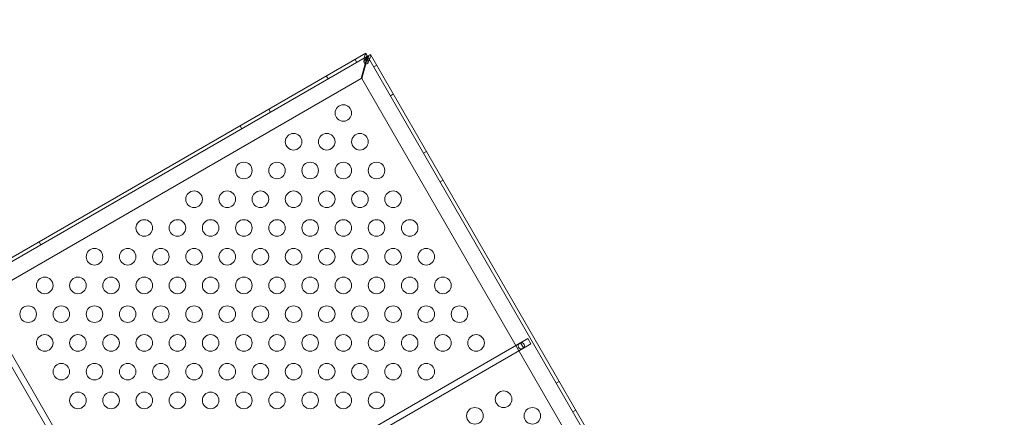
# Model space of a CAD drawing. Extents: x 408 to 1194, y 36 to 500.
# Drawn here: x 580 to 610, y 289 to 301 of the extents above; entities that cross this region are included whole.
import ezdxf

# ---------------------------------------------------------------- set-up
doc = ezdxf.new("R2010")
doc.units = 0
doc.header["$MEASUREMENT"] = 0
doc.header["$PDMODE"] = 64
doc.styles.get("Standard").update_dxf_attribs({"font": 'Helvetica LT 57 Condensed_0.ttf'})
doc.dimstyles.new('FEET-METERS', dxfattribs={"dimtxt": 12, "dimasz": 7, "dimexe": 3, "dimexo": 3, "dimgap": 3, "dimtad": 0, "dimdec": 1, "dimzin": 3, "dimdsep": 46, "dimlunit": 4, "dimtxsty": 'Standard', "dimcen": 0.09, "dimadec": 0, "dimazin": 0, "dimtfac": 2, "dimtdec": 1, "dimtofl": 0, "dimtmove": 0, "dimatfit": 3, "dimfxl": 1, "dimfrac": 2, "dimtolj": 1, "dimtzin": 3, "dimarcsym": 0})

# ---------------------------------------------------------------- blocks, each defined once
blk = doc.blocks.new('*D118')
at = {"color": 0, "lineweight": -2, "transparency": 16777216}
for p, q in [((453.109, 205.763), (453.109, 485.519)), ((922.901, 308.671), (922.901, 485.519)), ((460.109, 482.519), (607.169, 482.519)), ((915.901, 482.519), (709.186, 482.519))]:
    blk.add_line(p, q, dxfattribs=at)
at = {"color": 0, "lineweight": 0, "transparency": 16777216}
for points in [[(460.109, 483.686), (460.109, 481.353), (453.109, 482.519)], [(915.901, 483.686), (915.901, 481.353), (922.901, 482.519)]]:
    blk.add_solid(points, dxfattribs=at)
at = {"layer": 'Defpoints', "color": 0, "lineweight": 0, "transparency": 16777216}
for p in [(453.109, 482.519), (922.901, 305.671), (453.109, 202.763)]:
    blk.add_point(p, dxfattribs=at)
at = {"color": 0, "lineweight": 0, "transparency": 16777216, "insert": (658.178, 482.519), "char_height": 12, "attachment_point": 5}
blk.add_mtext('\\A1;39\'-2" [11.9M]', dxfattribs=at)
blk = doc.blocks.new('*D121')
at = {"color": 0, "lineweight": -2, "transparency": 16777216}
for p, q in [((775.664, 459.982), (422.405, 459.982)), ((425.405, 452.982), (425.405, 280.539)), ((425.405, 102.009), (425.405, 186.59)), ((753.299, 95.009), (422.405, 95.009))]:
    blk.add_line(p, q, dxfattribs=at)
at = {"color": 0, "lineweight": 0, "transparency": 16777216}
for points in [[(424.239, 452.982), (426.572, 452.982), (425.405, 459.982)], [(424.239, 102.009), (426.572, 102.009), (425.405, 95.009)]]:
    blk.add_solid(points, dxfattribs=at)
at = {"layer": 'Defpoints', "color": 0, "lineweight": 0, "transparency": 16777216}
for p in [(425.405, 459.982), (778.664, 459.982), (756.299, 95.009)]:
    blk.add_point(p, dxfattribs=at)
at = {"color": 0, "lineweight": 0, "transparency": 16777216, "insert": (425.405, 233.564), "char_height": 12, "attachment_point": 5, "rotation": 90}
blk.add_mtext('\\A1;30\'-5" [9.3M]', dxfattribs=at)
blk = doc.blocks.new('A$C04E26192')
at = {"color": 0, "linetype": 'Continuous', "lineweight": 0}
for p, q in [((-199.593, 34.75), (-220.161, 22.875)), ((-219.399, 23.435), (-199.645, 34.84)), ((-199.645, 34.84), (-199.645, 34.84)), ((-199.593, 34.75), (-199.645, 34.84)), ((-199.592, 34.75), (-199.618, 34.735)), ((-199.593, 34.75), (-199.593, 34.75)), ((-199.592, 34.75), (-199.593, 34.75)), ((-199.592, 34.75), (-199.502, 34.802)), ((-199.592, 34.75), (-199.592, 34.75)), ((-199.592, 34.75), (-199.592, 34.75)), ((-199.578, 34.724), (-199.592, 34.75)), ((-187.717, 14.182), (-199.592, 34.75)), ((-199.502, 34.802), (-199.502, 34.802)), ((-199.502, 34.802), (-187.627, 14.234)), ((-199.918, 34.563), (-199.97, 34.653)), ((-199.664, 34.521), (-199.783, 34.079)), ((-199.763, 34.074), (-199.644, 34.516)), ((-199.643, 34.601), (-199.664, 34.521)), ((-199.644, 34.516), (-199.623, 34.596)), ((-199.404, 34.425), (-199.314, 34.477)), ((-200.784, 34.063), (-200.836, 34.153)), ((-199.783, 34.079), (-219.485, 22.704)), ((-188.388, 14.372), (-199.763, 34.074)), ((-198.904, 33.559), (-198.814, 33.611)), ((-202.516, 33.063), (-202.568, 33.153)), ((-203.382, 32.563), (-203.434, 32.653)), ((-197.904, 31.827), (-197.814, 31.879)), ((-197.404, 30.961), (-197.314, 31.013)), ((-209.444, 29.063), (-209.496, 29.153)), ((-211.527, 27.483), (-204.808, 15.846)), ((-204.646, 15.94), (-211.365, 27.577)), ((-194.984, 26.116), (-206.621, 19.397)), ((-194.767, 26.241), (-194.984, 26.116)), ((-194.984, 26.116), (-194.982, 26.113)), ((-194.673, 26.079), (-194.767, 26.241)), ((-206.527, 19.235), (-194.89, 25.954)), ((-194.982, 26.113), (-194.892, 25.957)), ((-194.892, 25.957), (-194.89, 25.954)), ((-194.89, 25.954), (-194.673, 26.079)), ((-193.904, 24.899), (-193.814, 24.951)), ((-193.404, 24.033), (-193.314, 24.085))]:
    blk.add_line(p, q, dxfattribs=at)
for centre, radius in [((-200.323, 33.037), 0.25), ((-201.823, 32.171), 0.25), ((-200.823, 32.171), 0.25), ((-199.823, 32.171), 0.25), ((-203.323, 31.305), 0.25), ((-202.323, 31.305), 0.25), ((-201.323, 31.305), 0.25), ((-200.323, 31.305), 0.25), ((-199.323, 31.305), 0.25), ((-204.823, 30.439), 0.25), ((-203.823, 30.439), 0.25), ((-202.823, 30.439), 0.25), ((-201.823, 30.439), 0.25), ((-200.823, 30.439), 0.25), ((-199.823, 30.439), 0.25), ((-198.823, 30.439), 0.25), ((-206.323, 29.573), 0.25), ((-205.323, 29.573), 0.25), ((-204.323, 29.573), 0.25), ((-203.323, 29.573), 0.25), ((-202.323, 29.573), 0.25), ((-201.323, 29.573), 0.25), ((-200.323, 29.573), 0.25), ((-199.323, 29.573), 0.25), ((-198.323, 29.573), 0.25), ((-207.823, 28.707), 0.25), ((-206.823, 28.707), 0.25), ((-205.823, 28.707), 0.25), ((-204.823, 28.707), 0.25), ((-203.823, 28.707), 0.25), ((-202.823, 28.707), 0.25), ((-201.823, 28.707), 0.25), ((-200.823, 28.707), 0.25), ((-199.823, 28.707), 0.25), ((-198.823, 28.707), 0.25), ((-197.823, 28.707), 0.25), ((-209.323, 27.841), 0.25), ((-208.323, 27.841), 0.25), ((-207.323, 27.841), 0.25), ((-206.323, 27.841), 0.25), ((-205.323, 27.841), 0.25), ((-204.323, 27.841), 0.25), ((-203.323, 27.841), 0.25), ((-202.323, 27.841), 0.25), ((-201.323, 27.841), 0.25), ((-200.323, 27.841), 0.25), ((-199.323, 27.841), 0.25), ((-198.323, 27.841), 0.25), ((-197.323, 27.841), 0.25), ((-209.823, 26.975), 0.25), ((-208.823, 26.975), 0.25), ((-207.823, 26.975), 0.25), ((-206.823, 26.975), 0.25), ((-205.823, 26.975), 0.25), ((-204.823, 26.975), 0.25), ((-203.823, 26.975), 0.25), ((-202.823, 26.975), 0.25), ((-201.823, 26.975), 0.25), ((-200.823, 26.975), 0.25), ((-199.823, 26.975), 0.25), ((-198.823, 26.975), 0.25), ((-197.823, 26.975), 0.25), ((-196.823, 26.975), 0.25), ((-209.323, 26.109), 0.25), ((-208.323, 26.109), 0.25), ((-207.323, 26.109), 0.25), ((-206.323, 26.109), 0.25), ((-205.323, 26.109), 0.25), ((-204.323, 26.109), 0.25), ((-203.323, 26.109), 0.25), ((-202.323, 26.109), 0.25), ((-201.323, 26.109), 0.25), ((-200.323, 26.109), 0.25), ((-199.323, 26.109), 0.25), ((-198.323, 26.109), 0.25), ((-197.323, 26.109), 0.25), ((-196.323, 26.109), 0.25), ((-194.959, 26.022), 0.0938), ((-208.823, 25.243), 0.25), ((-207.823, 25.243), 0.25), ((-206.823, 25.243), 0.25), ((-205.823, 25.243), 0.25), ((-204.823, 25.243), 0.25), ((-203.823, 25.243), 0.25), ((-202.823, 25.243), 0.25), ((-201.823, 25.243), 0.25), ((-200.823, 25.243), 0.25), ((-199.823, 25.243), 0.25), ((-198.823, 25.243), 0.25), ((-197.823, 25.243), 0.25), ((-195.492, 24.412), 0.25), ((-208.323, 24.377), 0.25), ((-207.323, 24.377), 0.25), ((-206.323, 24.377), 0.25), ((-205.323, 24.377), 0.25), ((-204.323, 24.377), 0.25), ((-203.323, 24.377), 0.25), ((-202.323, 24.377), 0.25), ((-201.323, 24.377), 0.25), ((-200.323, 24.377), 0.25), ((-199.323, 24.377), 0.25), ((-196.358, 23.912), 0.25), ((-194.626, 23.912), 0.25)]:
    blk.add_circle(centre, radius, dxfattribs=at)
blk.add_arc((-199.638, 34.578), 0.0625, 189.214, 320.7861, dxfattribs=at)
for points, knots in [([(-199.703, 34.602), (-199.701, 34.621), (-199.699, 34.639), (-199.693, 34.684), (-199.689, 34.71), (-199.677, 34.757), (-199.671, 34.778), (-199.662, 34.797)], [0, 0, 0, 0, 0.1446298, 0.1446298, 0.3618504, 0.3618504, 0.579072, 0.579072, 0.579072, 0.579072]), ([(-199.662, 34.797), (-199.659, 34.802), (-199.654, 34.817), (-199.647, 34.836), (-199.646, 34.84), (-199.645, 34.84)], [0, 0, 0, 0, 0.0660442, 0.0660442, 0.1114006, 0.1114006, 0.1114006, 0.1114006]), ([(-199.614, 34.788), (-199.618, 34.774), (-199.621, 34.76), (-199.628, 34.724), (-199.632, 34.7), (-199.638, 34.651), (-199.64, 34.627), (-199.643, 34.601)], [0, 0, 0, 0, 0.1279293, 0.1279293, 0.3200145, 0.3200145, 0.5121004, 0.5121004, 0.5121004, 0.5121004]), ([(-199.623, 34.596), (-199.616, 34.611), (-199.609, 34.627), (-199.593, 34.665), (-199.583, 34.687), (-199.567, 34.731), (-199.56, 34.752), (-199.554, 34.772)], [0, 0, 0, 0, 0.1279293, 0.1279293, 0.3200145, 0.3200145, 0.5121004, 0.5121004, 0.5121004, 0.5121004]), ([(-199.618, 34.735), (-199.617, 34.713), (-199.617, 34.69), (-199.618, 34.662), (-199.618, 34.657), (-199.619, 34.651)], [0, 0, 0, 0, 0.1824487, 0.1824487, 0.2232198, 0.2232198, 0.2232198, 0.2232198]), ([(-199.619, 34.651), (-199.616, 34.656), (-199.614, 34.661), (-199.601, 34.686), (-199.59, 34.706), (-199.578, 34.724)], [0.1416776, 0.1416776, 0.1416776, 0.1416776, 0.1824487, 0.1824487, 0.3648974, 0.3648974, 0.3648974, 0.3648974]), ([(-199.593, 34.75), (-199.594, 34.75), (-199.595, 34.748), (-199.599, 34.743), (-199.601, 34.74), (-199.609, 34.729), (-199.615, 34.723), (-199.617, 34.719)], [0, 0, 0, 0, 0.0539862, 0.0539862, 0.1094544, 0.1094544, 0.1955307, 0.1955307, 0.1955307, 0.1955307]), ([(-199.586, 34.711), (-199.587, 34.716), (-199.589, 34.728), (-199.59, 34.741), (-199.591, 34.744), (-199.591, 34.748), (-199.591, 34.749), (-199.592, 34.75)], [0, 0, 0, 0, 0.04684094, 0.04684094, 0.06552184, 0.06552184, 0.08288703, 0.08288703, 0.08288703, 0.08288703]), ([(-199.509, 34.756), (-199.51, 34.742), (-199.512, 34.728), (-199.522, 34.691), (-199.529, 34.667), (-199.548, 34.618), (-199.559, 34.592), (-199.571, 34.566)], [0, 0, 0, 0, 0.1446298, 0.1446298, 0.3618504, 0.3618504, 0.579072, 0.579072, 0.579072, 0.579072]), ([(-199.502, 34.802), (-199.501, 34.801), (-199.502, 34.797), (-199.506, 34.778), (-199.508, 34.762), (-199.509, 34.756)], [0, 0, 0, 0, 0.149754, 0.149754, 0.3741363, 0.3741363, 0.3741363, 0.3741363]), ([(-199.7, 34.568), (-199.701, 34.572), (-199.702, 34.577), (-199.704, 34.593), (-199.703, 34.599), (-199.703, 34.602)], [0, 0, 0, 0, 0.02495386, 0.02495386, 0.05269733, 0.05269733, 0.05269733, 0.05269733]), ([(-199.695, 34.589), (-199.696, 34.587), (-199.698, 34.583), (-199.7, 34.574), (-199.7, 34.57), (-199.7, 34.568)], [0, 0, 0, 0, 0.0166304, 0.0166304, 0.03167646, 0.03167646, 0.03167646, 0.03167646]), ([(-199.617, 34.719), (-199.625, 34.71), (-199.632, 34.701), (-199.65, 34.676), (-199.659, 34.659), (-199.678, 34.625), (-199.687, 34.607), (-199.695, 34.589)], [0, 0, 0, 0, 0.1028866, 0.1028866, 0.2574126, 0.2574126, 0.4119394, 0.4119394, 0.4119394, 0.4119394]), ([(-199.571, 34.566), (-199.572, 34.564), (-199.574, 34.558), (-199.583, 34.546), (-199.588, 34.541), (-199.59, 34.539)], [0, 0, 0, 0, 0.02160137, 0.02160137, 0.04103073, 0.04103073, 0.04103073, 0.04103073]), ([(-199.59, 34.539), (-199.589, 34.54), (-199.587, 34.543), (-199.584, 34.552), (-199.584, 34.557), (-199.584, 34.559)], [0, 0, 0, 0, 0.01410036, 0.01410036, 0.02968549, 0.02968549, 0.02968549, 0.02968549]), ([(-199.584, 34.559), (-199.583, 34.572), (-199.582, 34.586), (-199.58, 34.619), (-199.58, 34.638), (-199.581, 34.676), (-199.583, 34.694), (-199.586, 34.711)], [0, 0, 0, 0, 0.1028866, 0.1028866, 0.2574126, 0.2574126, 0.4119394, 0.4119394, 0.4119394, 0.4119394])]:
    blk.add_open_spline(points, degree=3, knots=knots, dxfattribs=at)
for points in [[(-199.643, 34.601), (-199.635, 34.618), (-199.627, 34.635), (-199.619, 34.651)], [(-199.619, 34.651), (-199.62, 34.633), (-199.621, 34.615), (-199.623, 34.596)]]:
    blk.add_open_spline(points, degree=3, dxfattribs=at)
blk = doc.blocks.new('unit')
at = {"lineweight": 0}
blk.add_blockref('A$C04E26192', (1229.802, 626.07), dxfattribs=at)

msp = doc.modelspace()

# ---------------------------------------------------------------- block references
at = {"lineweight": 0}
msp.add_blockref('unit', (-439.719, -361.197), dxfattribs=at)

# ---------------------------------------------------------------- dimensions: what is measured, and where the dimension line sits
dim = msp.add_linear_dim(base=(453.109, 482.519), p1=(922.901, 305.671), p2=(453.109, 202.763), dimstyle='FEET-METERS', dxfattribs=at)
dim.commit()
dim.dimension.update_dxf_attribs({"geometry": '*D118', "text_midpoint": (658.178, 482.519), "dimtype": 160})
dim = msp.add_linear_dim(base=(425.405, 459.982), p1=(756.299, 95.009), p2=(778.664, 459.982), angle=90, dimstyle='FEET-METERS', dxfattribs=at)
dim.commit()
dim.dimension.update_dxf_attribs({"geometry": '*D121', "text_midpoint": (425.405, 233.564), "dimtype": 160})

doc.saveas('drawing.dxf')
